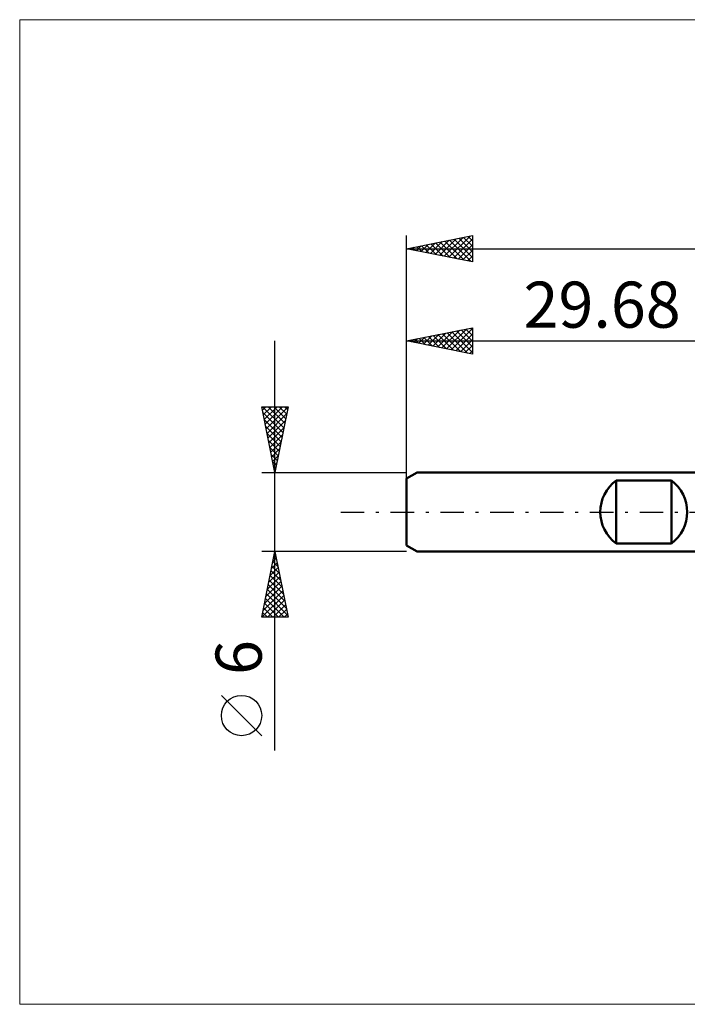
# Model space of a CAD drawing. Units: millimetres. Extents: x -59 to 72, y -37 to 37.
# Drawn here: x -59 to -8, y -37 to 37 of the extents above; entities that cross this region are included whole.
import ezdxf
from ezdxf.enums import TextEntityAlignment as Align

# ---------------------------------------------------------------- set-up
doc = ezdxf.new("R2010")
doc.units = ezdxf.units.MM
doc.header["$LTSCALE"] = 4.45
doc.linetypes.add('LONGDASH_DASH', pattern=[0.85, 0.4, -0.2, 0.05, -0.2])
for name, color, linetype in [('INFTOTAL', 9, 'CONTINUOUS'), ('SK1', 4, 'CONTINUOUS'), ('SK2', 7, 'CONTINUOUS'), ('SK4', 2, 'LONGDASH_DASH')]:
    doc.layers.add(name, color=color, linetype=linetype)
doc.styles.get("Standard").update_dxf_attribs({"font": 'Monospac821 BT'})

msp = doc.modelspace()

# ---------------------------------------------------------------- linework, layer by layer
at = {"layer": 'INFTOTAL', "color": 9, "linetype": 'CONTINUOUS', "lineweight": 18}
for p, q in [((69.652, 37.4), (-59.048, 37.4)), ((-59.048, 37.4), (-59.048, -37.4)), ((-59.048, -37.4), (69.652, -37.4))]:
    msp.add_line(p, q, dxfattribs=at)
at = {"layer": 'SK1', "color": 4, "linetype": 'CONTINUOUS', "lineweight": 50}
for p, q in [((-28.88, 3), (-29.68, 2.538)), ((0, 3), (-28.88, 3)), ((-29.68, 2.538), (-29.68, -2.538)), ((-13.78, -2.4), (-13.78, 2.4)), ((-13.78, 2.4), (-9.58, 2.4)), ((-9.58, 2.4), (-9.58, -2.4)), ((-29.68, -2.538), (-28.88, -3)), ((-9.58, -2.4), (-13.78, -2.4)), ((-28.88, -3), (0, -3))]:
    msp.add_line(p, q, dxfattribs=at)
for centre, start, end in [((-11.98, 0), 126.8699, 233.1301), ((-11.38, 0), 306.8699, 53.1301)]:
    msp.add_arc(centre, 3, start, end, dxfattribs=at)
at = {"layer": 'SK2', "color": 7, "linetype": 'CONTINUOUS', "lineweight": 25}
for p, q in [((-29.68, 0), (-29.68, 21)), ((-29.68, 20), (-24.68, 21)), ((-26.464, 19.357), (-24.856, 20.965)), ((-24.68, 21), (-24.68, 19)), ((-28.939, 19.852), (-28.568, 20.222)), ((-28.585, 19.781), (-28.038, 20.328)), ((-28.54, 20.228), (-27.97, 19.658)), ((-28.232, 19.71), (-27.507, 20.435)), ((-28.187, 20.299), (-27.44, 19.552)), ((-27.878, 19.64), (-26.977, 20.541)), ((-27.833, 20.369), (-26.91, 19.446)), ((-27.524, 19.569), (-26.447, 20.647)), ((-27.48, 20.44), (-26.379, 19.34)), ((-27.171, 19.498), (-25.916, 20.753)), ((-27.126, 20.511), (-25.849, 19.234)), ((-26.817, 19.427), (-25.386, 20.859)), ((-26.773, 20.582), (-25.319, 19.128)), ((-26.419, 20.652), (-24.788, 19.022)), ((-26.11, 19.286), (-24.68, 20.716)), ((-26.065, 20.723), (-24.68, 19.337)), ((-25.757, 19.215), (-24.68, 20.292)), ((-25.712, 20.794), (-24.68, 19.762)), ((-25.358, 20.864), (-24.68, 20.186)), ((-25.005, 20.935), (-24.68, 20.61)), ((-29.68, 20), (32.32, 20)), ((-24.68, 19), (-29.68, 20)), ((-29.646, 19.993), (-29.629, 20.01)), ((-29.601, 20.016), (-29.561, 19.976)), ((-29.292, 19.922), (-29.098, 20.116)), ((-29.247, 20.087), (-29.031, 19.87)), ((-28.894, 20.157), (-28.501, 19.764)), ((-25.403, 19.145), (-24.68, 19.868)), ((-25.05, 19.074), (-24.68, 19.443)), ((-24.696, 19.003), (-24.68, 19.019)), ((-29.68, 2.076), (-29.68, 14)), ((-29.68, 13), (-24.68, 14)), ((-28.054, 12.675), (-27.242, 13.488)), ((-27.701, 12.604), (-26.711, 13.594)), ((-27.347, 12.533), (-26.181, 13.7)), ((-27.303, 13.475), (-26.114, 12.287)), ((-26.994, 12.463), (-25.651, 13.806)), ((-26.949, 13.546), (-25.584, 12.181)), ((-26.64, 12.392), (-25.12, 13.912)), ((-26.595, 13.617), (-25.053, 12.075)), ((-26.287, 12.321), (-24.68, 13.928)), ((-26.242, 13.688), (-24.68, 12.126)), ((-25.933, 12.251), (-24.68, 13.504)), ((-25.888, 13.758), (-24.68, 12.55)), ((-25.535, 13.829), (-24.68, 12.974)), ((-25.181, 13.9), (-24.68, 13.399)), ((-24.828, 13.97), (-24.68, 13.823)), ((-24.68, 14), (-24.68, 12)), ((-39.68, -18.106), (-39.68, 13)), ((-29.68, 13), (0, 13)), ((-24.68, 12), (-29.68, 13)), ((-29.469, 12.958), (-29.363, 13.063)), ((-29.424, 13.051), (-29.296, 12.923)), ((-29.115, 12.887), (-28.833, 13.169)), ((-29.07, 13.122), (-28.766, 12.817)), ((-28.762, 12.816), (-28.302, 13.276)), ((-28.717, 13.193), (-28.235, 12.711)), ((-28.408, 12.746), (-27.772, 13.382)), ((-28.363, 13.263), (-27.705, 12.605)), ((-28.01, 13.334), (-27.175, 12.499)), ((-27.656, 13.405), (-26.644, 12.393)), ((-25.58, 12.18), (-24.68, 13.08)), ((-25.226, 12.109), (-24.68, 12.655)), ((-24.872, 12.039), (-24.68, 12.231)), ((-39.68, 3), (-40.68, 8)), ((-40.68, 8), (-38.68, 8)), ((-40.628, 7.738), (-40.366, 8)), ((-40.614, 8), (-39.002, 6.388)), ((-40.59, 7.552), (-39.073, 6.035)), ((-40.557, 7.385), (-39.942, 8)), ((-40.486, 7.031), (-39.518, 8)), ((-40.416, 6.678), (-39.093, 8)), ((-40.345, 6.324), (-38.683, 7.986)), ((-40.19, 8), (-38.932, 6.742)), ((-39.765, 8), (-38.861, 7.096)), ((-38.68, 8), (-39.68, 3)), ((-39.341, 8), (-38.79, 7.449)), ((-38.917, 8), (-38.719, 7.803)), ((-40.484, 7.022), (-39.144, 5.681)), ((-40.274, 5.971), (-38.789, 7.456)), ((-40.203, 5.617), (-38.895, 6.926)), ((-40.378, 6.492), (-39.214, 5.328)), ((-40.133, 5.264), (-39.001, 6.395)), ((-40.272, 5.961), (-39.285, 4.974)), ((-40.166, 5.431), (-39.356, 4.621)), ((-40.062, 4.91), (-39.107, 5.865)), ((-39.991, 4.556), (-39.213, 5.335)), ((-40.06, 4.901), (-39.427, 4.267)), ((-39.921, 4.203), (-39.319, 4.804)), ((-39.954, 4.37), (-39.497, 3.914)), ((-39.85, 3.849), (-39.425, 4.274)), ((-39.848, 3.84), (-39.568, 3.56)), ((-39.779, 3.496), (-39.531, 3.744)), ((-40.68, 3), (-29.68, 3)), ((-39.742, 3.31), (-39.639, 3.206)), ((-39.708, 3.142), (-39.637, 3.213)), ((-39.68, -3), (-40.68, -3)), ((-40.68, -8), (-39.68, -3)), ((-39.834, -3.772), (-39.577, -3.515)), ((-39.76, -3.399), (-39.56, -3.598)), ((-39.728, -3.242), (-39.648, -3.161)), ((-39.689, -3.045), (-39.666, -3.068)), ((-29.68, -3), (-39.68, -3)), ((-39.68, -3), (-38.68, -8)), ((-40.047, -4.833), (-39.436, -4.222)), ((-39.972, -4.46), (-39.242, -5.189)), ((-39.94, -4.302), (-39.506, -3.868)), ((-39.901, -4.106), (-39.348, -4.659)), ((-39.831, -3.753), (-39.454, -4.129)), ((-40.259, -5.893), (-39.294, -4.929)), ((-40.153, -5.363), (-39.365, -4.575)), ((-40.113, -5.167), (-39.03, -6.25)), ((-40.043, -4.813), (-39.136, -5.72)), ((-40.471, -6.954), (-39.153, -5.636)), ((-40.365, -6.424), (-39.224, -5.282)), ((-40.255, -5.874), (-38.818, -7.311)), ((-40.184, -5.52), (-38.924, -6.78)), ((-40.668, -8), (-39.011, -6.343)), ((-40.577, -7.484), (-39.082, -5.99)), ((-40.396, -6.581), (-38.977, -8)), ((-40.325, -6.227), (-38.712, -7.841)), ((-40.244, -8), (-38.941, -6.697)), ((-40.538, -7.288), (-39.826, -8)), ((-40.467, -6.935), (-39.401, -8)), ((-39.82, -8), (-38.87, -7.05)), ((-39.396, -8), (-38.799, -7.404)), ((-38.68, -8), (-40.68, -8)), ((-40.679, -7.995), (-40.674, -8)), ((-40.608, -7.642), (-40.25, -8)), ((-38.971, -8), (-38.729, -7.757)), ((-40.68, -16.994), (-43.742, -13.932))]:
    msp.add_line(p, q, dxfattribs=at)
msp.add_circle((-42.211, -15.463), 1.531, dxfattribs=at)
at = {"layer": 'SK4', "color": 2, "linetype": 'LONGDASH_DASH', "lineweight": 25}
msp.add_line((-34.68, 0), (37.32, 0), dxfattribs=at)

# ---------------------------------------------------------------- texts
at = {"layer": 'SK2', "color": 7, "linetype": 'CONTINUOUS', "lineweight": 25}
msp.add_text('29.68', height=3.5, dxfattribs=at).set_placement((-14.84, 14), align=Align.CENTER)
msp.add_text('6', height=3.5, rotation=90, dxfattribs=at).set_placement((-40.68, -11.053), align=Align.CENTER)

doc.saveas('drawing.dxf')
